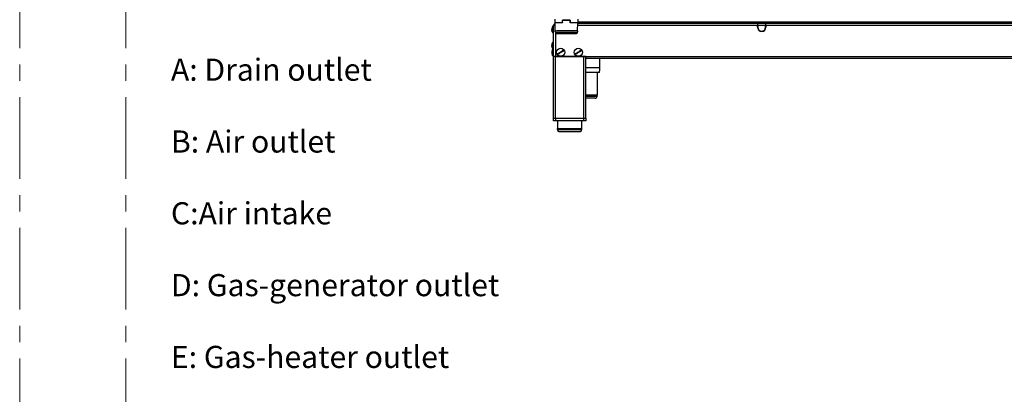
# Model space of a CAD drawing. Units: millimetres. Extents: x 0 to 822, y 0 to 580.
# Drawn here: x 561 to 714, y 290 to 348 of the extents above; entities that cross this region are included whole.
import ezdxf

# ---------------------------------------------------------------- set-up
doc = ezdxf.new("R2010")
doc.units = ezdxf.units.MM
doc.linetypes.add('CENTERX2', pattern=[20.32, 12.7, -2.54, 2.54, -2.54])
doc.styles.add('SLDTEXTSTYLE0', font='TXT', dxfattribs={"width": 0.75})

# ---------------------------------------------------------------- blocks, each defined once
blk = doc.blocks.new('SW_NOTE_0_17')
at = {"color": 0, "linetype": 'Continuous', "lineweight": 0, "char_height": 3.4396, "attachment_point": 1, "style": 'SLDTEXTSTYLE0'}
for s, insert in [('A: Drain outlet', (0, 4.43)), ('B: Air outlet', (0, -6.75)), ('C:Air intake', (0, -17.92)), ('D: Gas-generator outlet', (0, -29.1)), ('E: Gas-heater outlet', (0, -40.27)), ('F: Ethernet connection', (0, -51.44)), ('G: Electrical connection', (0, -62.61)), ('H: Gas connection', (0, -73.78)), ('W: Water inlet (HydroShield water', (0, -84.96)), ('filter or reverse osmosis)', (0, -90.54)), ('X: Water inlet', (0, -101.72))]:
    blk.add_mtext(s, dxfattribs=dict(at, insert=insert))

msp = doc.modelspace()

# ---------------------------------------------------------------- linework, layer by layer
at = {"color": 7, "linetype": 'CENTERX2', "lineweight": 18}
for p, q in [((560.95899, 580.123836), (560.95899, 16.079705)), ((577.474849, 580.123836), (577.474849, 16.079705))]:
    msp.add_line(p, q, dxfattribs=at)
at = {"color": 7, "linetype": 'Continuous', "lineweight": 25}
for p, q in [((644.248423, 348.434527), (644.248423, 347.934527)), ((644.248423, 347.934527), (645.438423, 347.934527)), ((644.279842, 347.884527), (644.27978, 347.888133)), ((644.301796, 346.626802), (644.279842, 347.884527)), ((645.392306, 347.884527), (644.279842, 347.884527)), ((645.438423, 347.884527), (645.390276, 347.884527)), ((645.438423, 347.934527), (645.438423, 348.284527)), ((645.438423, 348.284527), (646.658423, 348.284527)), ((645.438423, 348.059127), (645.443973, 348.059127)), ((645.442299, 347.933655), (645.448246, 348.274353)), ((646.648601, 348.274353), (645.448246, 348.274353)), ((646.654548, 347.933655), (646.648601, 348.274353)), ((646.653006, 348.059127), (646.658423, 348.059127)), ((646.658423, 348.284527), (646.658423, 347.934527)), ((646.658423, 347.934527), (647.848423, 347.934527)), ((646.706571, 347.884527), (646.658423, 347.884527)), ((647.817004, 347.884527), (646.70454, 347.884527)), ((647.795051, 346.626802), (647.817004, 347.884527)), ((647.817067, 347.888133), (647.817004, 347.884527)), ((647.848423, 348.434527), (647.848423, 347.934527)), ((643.898423, 346.457164), (643.898423, 346.397164)), ((644.048423, 347.459527), (643.998423, 347.459527)), ((643.998423, 347.459527), (643.998423, 347.147027)), ((643.998423, 347.147027), (643.998423, 346.209527)), ((644.048423, 347.459527), (644.048423, 347.454527)), ((644.048423, 342.634527), (644.048423, 347.454527)), ((644.048423, 347.454527), (644.287348, 347.454527)), ((644.30431, 346.482788), (644.301796, 346.626802)), ((647.795051, 346.626802), (647.792537, 346.482788)), ((675.811556, 347.784527), (647.815259, 347.784527)), ((675.798423, 347.729037), (675.798423, 347.712727)), ((675.798423, 347.712727), (675.848423, 347.712727)), ((675.848423, 347.660034), (675.798423, 347.660034)), ((675.798423, 347.660034), (675.798423, 347.454527)), ((675.848423, 347.566622), (675.798423, 347.566622)), ((675.798423, 347.171595), (675.798423, 347.454527)), ((675.811556, 347.749244), (675.811556, 347.784527)), ((675.811556, 347.784527), (675.862676, 347.784527)), ((675.848423, 347.712727), (675.848423, 347.729037)), ((675.848423, 347.454527), (675.848423, 347.660034)), ((675.848423, 347.634527), (675.848423, 347.60426)), ((677.048423, 347.454527), (675.848423, 347.454527)), ((675.848423, 347.454527), (675.848423, 347.171595)), ((677.034171, 347.784527), (675.862676, 347.784527)), ((677.034171, 347.784527), (677.085291, 347.784527)), ((677.048423, 347.729037), (677.048423, 347.712727)), ((677.048423, 347.712727), (677.098423, 347.712727)), ((677.098423, 347.660034), (677.048423, 347.660034)), ((677.048423, 347.660034), (677.048423, 347.454527)), ((677.048423, 347.634527), (677.048423, 347.60426)), ((677.098423, 347.566622), (677.048423, 347.566622)), ((677.048423, 347.171595), (677.048423, 347.454527)), ((715.711556, 347.784527), (677.085291, 347.784527)), ((677.085291, 347.784527), (677.085291, 347.749244)), ((677.098423, 347.712727), (677.098423, 347.729037)), ((677.098423, 347.454527), (677.098423, 347.660034)), ((715.698423, 347.454527), (677.098423, 347.454527)), ((677.098423, 347.454527), (677.098423, 347.171595)), ((643.998423, 346.209527), (644.048423, 346.209527)), ((644.048423, 344.959527), (643.998423, 344.959527)), ((643.998423, 344.959527), (643.998423, 344.73627)), ((644.597167, 346.194999), (647.49968, 346.194999)), ((644.60175, 346.33222), (644.604142, 346.195181)), ((644.604142, 346.195181), (647.492704, 346.195181)), ((647.492704, 346.195181), (647.495096, 346.33222)), ((643.797088, 343.476052), (643.792408, 343.450404)), ((643.898423, 344.01276), (643.898423, 343.935626)), ((643.998423, 344.73627), (643.998423, 343.909527)), ((644.048423, 343.909527), (643.998423, 343.909527)), ((643.998423, 343.909527), (643.998423, 343.332891)), ((643.998423, 343.332891), (643.998423, 342.659527)), ((643.898423, 342.810912), (643.861171, 342.904582)), ((643.898423, 342.820197), (643.898423, 342.81038)), ((643.998423, 342.659527), (644.048423, 342.659527)), ((644.378423, 342.634527), (644.048423, 342.634527)), ((644.048423, 342.634527), (644.049372, 342.609527)), ((644.048423, 333.034527), (644.048423, 342.609527)), ((644.348423, 342.609527), (644.048423, 342.609527)), ((644.198423, 342.634527), (644.200168, 342.609527)), ((644.245276, 342.609527), (644.245276, 342.634527)), ((644.348423, 333.034527), (644.348423, 342.609527)), ((648.748423, 342.609527), (644.348423, 342.609527)), ((644.378423, 342.634527), (649.148423, 342.634527)), ((644.395276, 342.609527), (644.395276, 342.634527)), ((644.430631, 342.609527), (644.430631, 342.634527)), ((648.748423, 333.034527), (648.748423, 342.609527)), ((649.048423, 342.609527), (648.748423, 342.609527)), ((648.928423, 342.609527), (648.928423, 342.634527)), ((649.048423, 342.634527), (649.048423, 342.609527)), ((649.048423, 333.034527), (649.048423, 342.609527)), ((649.048423, 342.589527), (649.068423, 342.589527)), ((649.148423, 342.634527), (743.648423, 342.634527)), ((649.148423, 342.304527), (649.148423, 342.634527)), ((743.648423, 342.304527), (649.148423, 342.304527)), ((651.248423, 340.934527), (651.248423, 342.304527)), ((650.873423, 336.634527), (650.873423, 340.134527)), ((650.873423, 336.634527), (649.048423, 336.634527)), ((650.523423, 336.134527), (649.048423, 336.134527)), ((650.823423, 336.434527), (650.823423, 336.634527)), ((644.048423, 332.634527), (644.048423, 333.034527)), ((644.048423, 333.034527), (644.348423, 333.034527)), ((644.348423, 332.634527), (644.048423, 332.634527)), ((644.348423, 333.034527), (644.348423, 332.634527)), ((644.348423, 333.034527), (648.748423, 333.034527)), ((648.748423, 332.634527), (644.348423, 332.634527)), ((644.648423, 332.634527), (644.648423, 331.434527)), ((648.448423, 331.434527), (648.448423, 332.634527)), ((648.748423, 332.634527), (648.748423, 333.034527)), ((648.748423, 333.034527), (649.048423, 333.034527)), ((649.048423, 332.634527), (648.748423, 332.634527)), ((649.048423, 333.034527), (649.048423, 332.634527)), ((644.648423, 331.434527), (648.448423, 331.434527)), ((644.648423, 331.284527), (644.648423, 331.434527)), ((644.648423, 331.284527), (648.448423, 331.284527)), ((644.648457, 331.434527), (648.44839, 331.434527)), ((648.448423, 331.284527), (648.448423, 331.434527)), ((644.998423, 330.934527), (648.098423, 330.934527))]:
    msp.add_line(p, q, dxfattribs=at)
at = {"color": 8, "linetype": 'Continuous', "lineweight": 25}
for p, q in [((747.150746, 347.964527), (647.848423, 347.964527)), ((675.798423, 347.454527), (647.809499, 347.454527)), ((644.378423, 342.634527), (644.378423, 346.292355)), ((648.628423, 342.634527), (648.628423, 342.609527)), ((649.068423, 342.589527), (649.068423, 342.605027)), ((649.048423, 336.434527), (650.823423, 336.434527)), ((648.44839, 331.434527), (648.44839, 332.634527))]:
    msp.add_line(p, q, dxfattribs=at)
at = {"color": 7, "linetype": 'Continuous', "lineweight": 25, "flags": 128}
for points in [[(643.790743, 343.12882), (643.802966, 343.065119), (643.813421, 343.023066)], [(643.813421, 343.023066), (643.828152, 342.973882), (643.835094, 342.953448)]]:
    msp.add_lwpolyline(points, dxfattribs=at)
at = {"color": 7, "linetype": 'Continuous', "lineweight": 25}
for centre in [(645.154075, 343.284527), (647.904075, 343.284527)]:
    msp.add_circle(centre, 0.625, dxfattribs=at)
for centre, radius, start, end in [((644.298423, 347.934527), 0.05, 180, 270), ((647.798423, 347.934527), 0.05, 270, 0), ((644.778423, 346.833747), 1, 141.26054756, 173.12346748), ((644.778423, 346.835307), 1, 186.96247685, 218.73945244), ((644.601654, 346.632125), 0.299905, 181.01705915, 270.01846927), ((647.495193, 346.632125), 0.299905, 269.98153073, 358.98294085), ((676.448423, 347.171595), 0.65, 180, 0), ((676.448423, 347.171595), 0.6, 180, 0), ((644.778423, 344.333747), 1, 141.26054756, 174.60742814), ((644.778423, 344.335307), 1, 185.44315147, 211.72076011), ((644.778423, 343.283747), 1, 151.64232674, 165.30687454), ((644.778423, 343.283747), 1, 141.26054756, 151.64232674), ((645.154075, 343.284527), 0.474194, 24.37643353, 38.9147193), ((647.904075, 343.284527), 0.474194, 24.37643353, 38.9147193), ((644.778423, 343.285307), 1, 203.70527075, 208.35767326), ((644.778423, 343.285307), 1, 208.35767326, 218.73945244), ((645.154075, 343.284527), 0.474194, 204.37643353, 218.9147193), ((647.904075, 343.284527), 0.474194, 204.37643353, 218.9147193), ((650.523423, 336.434527), 0.3, 270, 0), ((644.998423, 331.284527), 0.35, 180, 270), ((648.098423, 331.284527), 0.35, 270, 0)]:
    msp.add_arc(centre, radius, start, end, dxfattribs=at)
for centre, major_axis, ratio, start_param, end_param in [((644.604142, 346.494999), (0.214194, 0.21482), 0.9769834189, 2.3838218514, 3.9371755188), ((646.048423, 346.332251), (1.446673, 0), 0.034920776, 0.2162385466, 2.9417293387), ((647.492704, 346.494999), (-0.214194, 0.21482), 0.9769834189, 2.3460097883, 3.8993634558)]:
    msp.add_ellipse(centre, major_axis=major_axis, ratio=ratio, start_param=start_param, end_param=end_param, dxfattribs=at)
at = {"color": 8, "linetype": 'Continuous', "lineweight": 25}
for start_param, end_param in [(2.9417293387, 3.1422021979), (6.2825757628, 6.4994238538)]:
    msp.add_ellipse((646.048423, 346.332251), major_axis=(1.446673, 0), ratio=0.034920776, start_param=start_param, end_param=end_param, dxfattribs=at)
at = {"color": 7, "linetype": 'Continuous', "lineweight": 25}
for points, knots in [([(645.410717, 347.888732), (645.408884, 347.887797), (645.403122, 347.884858), (645.396692, 347.884662), (645.392306, 347.884527)], [0, 0, 0, 0, 0.3180321466, 1, 1, 1, 1]), ([(645.438423, 347.934527), (645.438423, 347.929562), (645.438423, 347.919281), (645.438423, 347.905236), (645.438423, 347.89409), (645.438423, 347.890278), (645.438423, 347.888554)], [0, 0, 0, 0, 0.2446846524, 0.506607958, 0.7768908154, 1, 1, 1, 1]), ([(645.442299, 347.933655), (645.442039, 347.928101), (645.441745, 347.921803), (645.438774, 347.91659), (645.438423, 347.915975)], [0, 0, 0, 0, 0.881957569, 1, 1, 1, 1]), ([(645.448246, 348.274353), (645.448264, 348.275424), (645.448302, 348.277567), (645.448353, 348.280469), (645.448393, 348.282763), (645.448419, 348.284254), (645.448422, 348.284438), (645.448423, 348.284527)], [0, 0, 0, 0, 0.1961853908, 0.3922374178, 0.5922206756, 0.8028415659, 1, 1, 1, 1]), ([(646.648423, 348.284527), (646.648425, 348.284407), (646.64843, 348.284167), (646.648463, 348.282276), (646.648511, 348.279531), (646.64856, 348.276704), (646.64859, 348.274964), (646.648601, 348.274353)], [0, 0, 0, 0, 0.2291478241, 0.4585697957, 0.679780113, 0.887551202, 1, 1, 1, 1]), ([(646.658423, 347.917046), (646.657056, 347.920361), (646.65486, 347.925684), (646.654633, 347.931472), (646.654548, 347.933655)], [0, 0, 0, 0, 0.6228619489, 1, 1, 1, 1]), ([(646.658423, 347.888908), (646.658423, 347.88978), (646.658423, 347.892492), (646.658423, 347.903112), (646.658423, 347.918208), (646.658423, 347.929313), (646.658423, 347.934527)], [0, 0, 0, 0, 0.1455275832, 0.4529987516, 0.7431598776, 1, 1, 1, 1]), ([(646.70454, 347.884527), (646.69839, 347.884623), (646.691832, 347.884725), (646.686333, 347.888105), (646.685991, 347.888315)], [0, 0, 0, 0, 0.93769400043, 1, 1, 1, 1]), ([(643.898423, 346.397164), (643.868411, 346.457036), (643.803809, 346.58591), (643.765776, 346.740433), (643.783983, 346.824686), (643.78611, 346.834527)], [0, 0, 0, 0, 0.4338571404, 0.9338700016, 1, 1, 1, 1]), ([(643.793849, 346.952862), (643.788295, 346.923348), (643.764787, 346.798436), (643.807697, 346.624274), (643.876706, 346.497164), (643.898423, 346.457164)], [0, 0, 0, 0, 0.1749291576, 0.7403550018, 1, 1, 1, 1]), ([(644.281923, 347.765332), (644.271887, 347.763679), (644.219297, 347.755015), (644.140253, 347.691441), (644.063146, 347.584727), (644.053331, 347.497927), (644.048423, 347.454527)], [0, 0, 0, 0, 0.0728883033, 0.3819255355, 0.6909627678, 1, 1, 1, 1]), ([(644.284735, 347.604251), (644.273042, 347.597407), (644.241021, 347.578664), (644.20692, 347.524588), (644.201256, 347.477881), (644.198423, 347.454527)], [0, 0, 0, 0, 0.2233668811, 0.6116834406, 1, 1, 1, 1]), ([(644.301796, 346.626802), (644.306416, 346.629603), (644.31579, 346.635286), (644.391865, 346.643536), (644.512341, 346.651384), (644.676113, 346.658467), (644.880281, 346.664711), (645.115673, 346.669827), (645.379784, 346.673762), (645.660359, 346.676335), (645.954524, 346.677519), (646.248636, 346.67726), (646.539695, 346.675562), (646.814238, 346.672503), (647.06945, 346.668114), (647.293563, 346.6626), (647.48419, 346.656016), (647.632778, 346.648665), (647.736817, 346.640626), (647.788084, 346.63326), (647.79312, 346.628591), (647.795051, 346.626802)], [0, 0, 0, 0, 0.0529407812, 0.1074169115, 0.160357759, 0.2148347273, 0.2677604316, 0.3222221676, 0.3751268405, 0.4295668745, 0.4824520783, 0.5368715258, 0.5897473581, 0.644156361, 0.6970370176, 0.751450286, 0.8043478429, 0.8587782108, 0.911697343, 0.9661501558, 1, 1, 1, 1]), ([(643.898423, 343.935626), (643.868291, 343.988594), (643.803432, 344.102608), (643.765792, 344.243339), (643.785591, 344.321825), (643.788796, 344.334527)], [0, 0, 0, 0, 0.4210493836, 0.9063015262, 1, 1, 1, 1]), ([(643.789696, 344.427216), (643.786014, 344.409083), (643.765187, 344.306513), (643.807991, 344.160559), (643.876777, 344.048138), (643.898423, 344.01276)], [0, 0, 0, 0, 0.128290481, 0.7256780813, 1, 1, 1, 1]), ([(643.898423, 343.758143), (643.867042, 343.689012), (643.799494, 343.540209), (643.766775, 343.264604), (643.806193, 343.012832), (643.876347, 342.866308), (643.898423, 342.820197)], [0, 0, 0, 0, 0.2326418721, 0.5007576118, 0.8428913224, 1, 1, 1, 1]), ([(644.722153, 343.088813), (644.781182, 343.125193), (644.90824, 343.203499), (645.143571, 343.348534), (645.358551, 343.481026), (645.483664, 343.558133), (645.523037, 343.582399)], [0, 0, 0, 0, 0.2326418721, 0.5007576118, 0.8428913224, 1, 1, 1, 1]), ([(645.585996, 343.480241), (645.526967, 343.443862), (645.399909, 343.365556), (645.164578, 343.220521), (644.949598, 343.088028), (644.824485, 343.010921), (644.785113, 342.986656)], [0, 0, 0, 0, 0.2326418721, 0.5007576118, 0.8428913224, 1, 1, 1, 1]), ([(647.472153, 343.088813), (647.531182, 343.125193), (647.65824, 343.203499), (647.893571, 343.348534), (648.108551, 343.481026), (648.233664, 343.558133), (648.273037, 343.582399)], [0, 0, 0, 0, 0.2326418721, 0.5007576118, 0.8428913224, 1, 1, 1, 1]), ([(648.335996, 343.480241), (648.276967, 343.443862), (648.149909, 343.365556), (647.914578, 343.220521), (647.699598, 343.088028), (647.574485, 343.010921), (647.535113, 342.986656)], [0, 0, 0, 0, 0.2326418721, 0.5007576118, 0.8428913224, 1, 1, 1, 1]), ([(649.068423, 342.589527), (649.070839, 342.589689), (649.075856, 342.590026), (649.08644, 342.593866), (649.099741, 342.604143), (649.111208, 342.619023), (649.116385, 342.630333), (649.118306, 342.634527)], [0, 0, 0, 0, 0.1024168645, 0.2127220609, 0.4723589307, 0.804322042, 1, 1, 1, 1]), ([(651.148366, 340.134527), (651.149882, 340.134695), (651.153117, 340.135054), (651.159972, 340.139118), (651.173891, 340.156403), (651.200734, 340.233539), (651.240096, 340.495755), (651.244834, 340.745417), (651.248423, 340.934527)], [0, 0, 0, 0, 0.0055730459, 0.0118934605, 0.0286704097, 0.0857955185, 0.3075229981, 1, 1, 1, 1]), ([(651.148423, 340.134527), (651.149938, 340.134695), (651.153174, 340.135055), (651.16003, 340.139126), (651.173943, 340.156428), (651.200759, 340.233566), (651.240106, 340.495773), (651.244839, 340.745421), (651.248423, 340.934527)], [0, 0, 0, 0, 0.0055371431, 0.0118262662, 0.0285582168, 0.0856421079, 0.3073791325, 1, 1, 1, 1]), ([(651.148423, 340.134527), (651.139119, 340.134527), (651.120511, 340.134527), (650.971851, 340.134527), (650.74082, 340.134527), (650.427455, 340.134527), (650.046502, 340.134527), (649.610632, 340.134527), (649.26994, 340.134527), (649.077726, 340.134527), (649.048423, 340.134527)], [0, 0, 0, 0, 0.13927834486, 0.27855668973, 0.41783503459, 0.55711337945, 0.69639172432, 0.83567006918, 0.97494841404, 1, 1, 1, 1])]:
    msp.add_open_spline(points, degree=3, knots=knots, dxfattribs=at)
for points in [[(675.811556, 347.784527), (675.809367, 347.782063), (675.80499, 347.777134), (675.800612, 347.745069), (675.798423, 347.729037)], [(675.848423, 347.729037), (675.850799, 347.745069), (675.85555, 347.777134), (675.860301, 347.782063), (675.862676, 347.784527)], [(677.034171, 347.784527), (677.036546, 347.782063), (677.041297, 347.777134), (677.046048, 347.745069), (677.048423, 347.729037)], [(677.098423, 347.729037), (677.096235, 347.745069), (677.091857, 347.777134), (677.087479, 347.782063), (677.085291, 347.784527)]]:
    msp.add_open_spline(points, degree=3, dxfattribs=at)
at = {"color": 8, "linetype": 'Continuous', "lineweight": 25}
msp.add_open_spline([(649.048423, 340.934527), (649.084253, 340.934527), (649.28956, 340.934527), (649.649166, 340.934527), (650.102412, 340.934527), (650.49862, 340.934527), (650.824515, 340.934527), (651.064788, 340.934527), (651.219395, 340.934527), (651.238747, 340.934527), (651.248423, 340.934527)], degree=3, knots=[0, 0, 0, 0, 0.02931612721, 0.1679852519, 0.30665437658, 0.44532350127, 0.58399262595, 0.72266175063, 0.86133087532, 1, 1, 1, 1], dxfattribs=at)

# ---------------------------------------------------------------- block references
at = {"color": 7, "linetype": 'Continuous', "lineweight": 0}
msp.add_blockref('SW_NOTE_0_17', (584.500319, 337.871347), dxfattribs=at)

doc.saveas('drawing.dxf')
